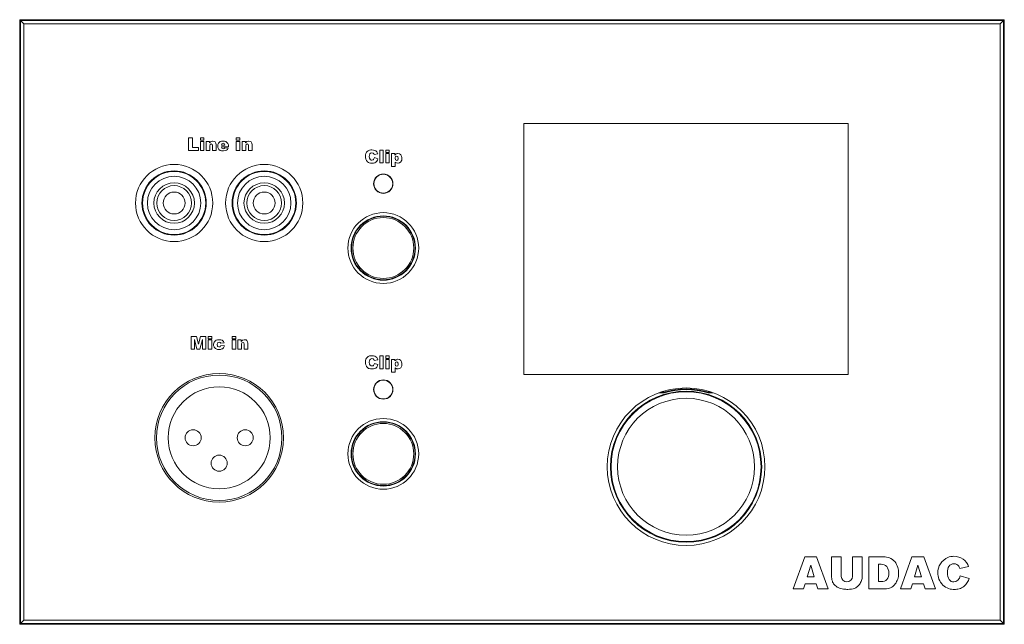
# Model space of a CAD drawing. Units: millimetres. Extents: x 0 to 460, y -44 to 248.
# Drawn here: x 0 to 153, y 154 to 248 of the extents above; entities that cross this region are included whole.
import ezdxf

# ---------------------------------------------------------------- set-up
doc = ezdxf.new("R2010")
doc.units = ezdxf.units.MM
doc.header["$LTSCALE"] = 2
doc.layers.add('Visible (ISO)', color=7, linetype='Continuous', lineweight=15)
doc.layers.add('Visible Narrow (ISO)', color=7, linetype='Continuous', lineweight=9)

msp = doc.modelspace()

# ---------------------------------------------------------------- linework, layer by layer
at = {"layer": 'Visible (ISO)'}
for p, q in [((0, 202.7), (0, 247.7)), ((0, 247.7), (153, 247.7)), ((0.14, 247.56), (0, 247.7)), ((0.64, 247.06), (0.14, 247.56)), ((152.36, 247.06), (152.86, 247.56)), ((152.86, 247.56), (153, 247.7)), ((153, 247.7), (153, 202.7)), ((78.35, 231.55), (128.75, 231.55)), ((78.35, 192.55), (78.35, 231.55)), ((128.75, 231.55), (128.75, 192.55)), ((26.23, 229.33), (26.23, 227.34)), ((26.85, 229.33), (26.23, 229.33)), ((26.85, 227.83), (26.85, 229.33)), ((28.07, 229.33), (28.07, 228.96)), ((28.62, 229.33), (28.07, 229.33)), ((28.07, 228.96), (28.62, 228.96)), ((28.07, 228.78), (28.07, 227.34)), ((28.62, 228.78), (28.07, 228.78)), ((28.62, 228.96), (28.62, 229.33)), ((28.62, 227.34), (28.62, 228.78)), ((28.99, 228.78), (28.99, 227.34)), ((29.5, 228.78), (28.99, 228.78)), ((29.5, 228.55), (29.5, 228.78)), ((29.67, 228.72), (29.5, 228.55)), ((29.54, 228.1), (29.6, 228.31)), ((29.54, 227.34), (29.54, 228.1)), ((29.6, 228.31), (29.76, 228.38)), ((29.74, 228.76), (29.67, 228.72)), ((29.95, 228.82), (29.74, 228.76)), ((29.76, 228.38), (29.9, 228.32)), ((29.9, 228.32), (29.95, 228.14)), ((30.02, 228.82), (29.95, 228.82)), ((29.95, 228.14), (29.95, 227.34)), ((30.26, 228.77), (30.02, 228.82)), ((30.38, 228.69), (30.26, 228.77)), ((30.48, 228.5), (30.38, 228.69)), ((30.51, 228.25), (30.48, 228.5)), ((30.51, 227.34), (30.51, 228.25)), ((30.81, 228.3), (30.77, 228.07)), ((30.77, 228.07), (30.8, 227.85)), ((30.9, 228.5), (30.81, 228.3)), ((30.99, 228.61), (30.9, 228.5)), ((31.17, 228.74), (30.99, 228.61)), ((31.38, 228.81), (31.17, 228.74)), ((31.34, 228.2), (31.41, 228.38)), ((31.89, 228.2), (31.34, 228.2)), ((31.59, 228.82), (31.38, 228.81)), ((31.41, 228.38), (31.42, 228.41)), ((31.42, 228.41), (31.62, 228.49)), ((31.85, 228.81), (31.59, 228.82)), ((31.62, 228.49), (31.81, 228.42)), ((31.81, 228.42), (31.82, 228.41)), ((31.82, 228.41), (31.89, 228.2)), ((32.05, 228.74), (31.85, 228.81)), ((32.09, 228.72), (32.05, 228.74)), ((32.26, 228.58), (32.09, 228.72)), ((32.36, 228.45), (32.26, 228.58)), ((32.43, 228.25), (32.36, 228.45)), ((32.45, 228.01), (32.43, 228.25)), ((32.45, 227.93), (32.45, 228.01)), ((33.66, 229.33), (33.66, 228.96)), ((34.21, 229.33), (33.66, 229.33)), ((33.66, 228.96), (34.21, 228.96)), ((33.66, 228.78), (33.66, 227.34)), ((34.21, 228.78), (33.66, 228.78)), ((34.21, 228.96), (34.21, 229.33)), ((34.21, 227.34), (34.21, 228.78)), ((34.57, 228.78), (34.57, 227.34)), ((35.08, 228.78), (34.57, 228.78)), ((35.08, 228.55), (35.08, 228.78)), ((35.26, 228.72), (35.08, 228.55)), ((35.13, 228.1), (35.19, 228.31)), ((35.13, 227.34), (35.13, 228.1)), ((35.19, 228.31), (35.35, 228.38)), ((35.32, 228.76), (35.26, 228.72)), ((35.54, 228.82), (35.32, 228.76)), ((35.35, 228.38), (35.49, 228.32)), ((35.49, 228.32), (35.54, 228.14)), ((35.61, 228.82), (35.54, 228.82)), ((35.54, 228.14), (35.54, 227.34)), ((35.85, 228.77), (35.61, 228.82)), ((35.97, 228.69), (35.85, 228.77)), ((36.07, 228.5), (35.97, 228.69)), ((36.1, 228.25), (36.07, 228.5)), ((36.1, 227.34), (36.1, 228.25)), ((26.23, 227.34), (27.81, 227.34)), ((27.81, 227.83), (26.85, 227.83)), ((27.81, 227.34), (27.81, 227.83)), ((28.07, 227.34), (28.62, 227.34)), ((28.99, 227.34), (29.54, 227.34)), ((29.95, 227.34), (30.51, 227.34)), ((30.8, 227.85), (30.89, 227.64)), ((30.89, 227.64), (30.97, 227.53)), ((30.97, 227.53), (31.16, 227.38)), ((31.16, 227.38), (31.35, 227.33)), ((31.34, 227.93), (32.45, 227.93)), ((31.41, 227.73), (31.34, 227.93)), ((31.35, 227.33), (31.61, 227.3)), ((31.61, 227.63), (31.41, 227.73)), ((31.62, 227.63), (31.61, 227.63)), ((31.61, 227.3), (31.68, 227.3)), ((31.78, 227.68), (31.62, 227.63)), ((31.68, 227.3), (31.93, 227.34)), ((31.88, 227.76), (31.78, 227.68)), ((32.42, 227.71), (31.88, 227.76)), ((31.93, 227.34), (32.12, 227.4)), ((32.12, 227.4), (32.28, 227.51)), ((32.28, 227.51), (32.42, 227.71)), ((33.66, 227.34), (34.21, 227.34)), ((34.57, 227.34), (35.13, 227.34)), ((35.54, 227.34), (36.1, 227.34)), ((53.73, 226.69), (53.72, 226.43)), ((53.8, 226.92), (53.73, 226.69)), ((53.9, 227.1), (53.8, 226.92)), ((53.98, 227.2), (53.9, 227.1)), ((54.14, 227.33), (53.98, 227.2)), ((54.34, 227.41), (54.14, 227.33)), ((54.33, 226.43), (54.35, 226.64)), ((54.58, 227.46), (54.34, 227.41)), ((54.35, 226.64), (54.42, 226.83)), ((54.42, 226.83), (54.53, 226.94)), ((54.53, 226.94), (54.74, 227)), ((54.73, 227.47), (54.58, 227.46)), ((54.99, 227.44), (54.73, 227.47)), ((54.74, 227), (54.91, 226.96)), ((54.91, 226.96), (55.03, 226.86)), ((55.2, 227.37), (54.99, 227.44)), ((55.03, 226.86), (55.09, 226.72)), ((55.09, 226.72), (55.65, 226.84)), ((55.32, 227.3), (55.2, 227.37)), ((55.48, 227.16), (55.32, 227.3)), ((55.6, 226.96), (55.48, 227.16)), ((55.65, 226.84), (55.6, 226.96)), ((55.94, 227.43), (55.94, 225.42)), ((56.5, 227.43), (55.94, 227.43)), ((56.5, 225.42), (56.5, 227.43)), ((56.88, 227.43), (56.88, 227.04)), ((57.43, 227.43), (56.88, 227.43)), ((56.88, 227.04), (57.43, 227.04)), ((56.88, 226.88), (56.88, 225.42)), ((57.43, 226.88), (56.88, 226.88)), ((57.43, 227.04), (57.43, 227.43)), ((57.43, 225.42), (57.43, 226.88)), ((57.78, 226.88), (57.78, 224.87)), ((58.31, 226.88), (57.78, 226.88)), ((58.31, 226.66), (58.31, 226.88)), ((58.48, 226.83), (58.31, 226.66)), ((58.42, 226.42), (58.59, 226.5)), ((58.5, 226.84), (58.48, 226.83)), ((58.72, 226.9), (58.5, 226.84)), ((58.59, 226.5), (58.76, 226.42)), ((58.77, 226.9), (58.72, 226.9)), ((59, 226.87), (58.77, 226.9)), ((59.18, 226.74), (59, 226.87)), ((59.23, 226.69), (59.18, 226.74)), ((59.32, 226.49), (59.23, 226.69)), ((59.37, 226.27), (59.32, 226.49)), ((53.72, 226.43), (53.73, 226.25)), ((53.73, 226.25), (53.78, 226.01)), ((53.78, 226.01), (53.87, 225.82)), ((53.87, 225.82), (53.88, 225.79)), ((53.88, 225.79), (54.05, 225.61)), ((54.05, 225.61), (54.22, 225.48)), ((54.22, 225.48), (54.28, 225.46)), ((54.28, 225.46), (54.49, 225.41)), ((54.35, 226.16), (54.33, 226.43)), ((54.44, 225.99), (54.35, 226.16)), ((54.44, 225.98), (54.44, 225.99)), ((54.62, 225.87), (54.44, 225.98)), ((54.49, 225.41), (54.75, 225.39)), ((54.72, 225.86), (54.62, 225.87)), ((54.94, 225.92), (54.72, 225.86)), ((54.75, 225.39), (55, 225.41)), ((54.99, 225.95), (54.94, 225.92)), ((55.09, 226.15), (54.99, 225.95)), ((55, 225.41), (55.2, 225.47)), ((55.12, 226.25), (55.09, 226.15)), ((55.66, 226.08), (55.12, 226.25)), ((55.2, 225.47), (55.32, 225.54)), ((55.32, 225.54), (55.49, 225.71)), ((55.49, 225.71), (55.59, 225.85)), ((55.59, 225.85), (55.66, 226.08)), ((55.94, 225.42), (56.5, 225.42)), ((56.88, 225.42), (57.43, 225.42)), ((58.35, 226.21), (58.42, 226.42)), ((58.35, 226.15), (58.35, 226.21)), ((58.39, 225.92), (58.35, 226.15)), ((58.35, 224.87), (58.35, 225.56)), ((58.35, 225.56), (58.53, 225.44)), ((58.42, 225.89), (58.39, 225.92)), ((58.59, 225.81), (58.42, 225.89)), ((58.53, 225.44), (58.55, 225.44)), ((58.55, 225.44), (58.77, 225.4)), ((58.76, 225.89), (58.59, 225.81)), ((58.76, 226.42), (58.78, 226.39)), ((58.83, 226.09), (58.76, 225.89)), ((58.77, 225.4), (58.8, 225.4)), ((58.78, 226.39), (58.83, 226.16)), ((58.8, 225.4), (59.03, 225.45)), ((58.83, 226.16), (58.83, 226.09)), ((59.03, 225.45), (59.2, 225.59)), ((59.2, 225.59), (59.27, 225.68)), ((59.27, 225.68), (59.36, 225.88)), ((59.36, 225.88), (59.38, 226.14)), ((59.38, 226.14), (59.37, 226.27)), ((57.78, 224.87), (58.35, 224.87)), ((0, 202.7), (0.02, 202.7)), ((0.02, 198.7), (0.02, 202.7)), ((153, 202.7), (152.98, 202.7)), ((152.98, 198.7), (152.98, 202.7)), ((0, 153.7), (0, 198.7)), ((0, 198.7), (0.02, 198.7)), ((26.66, 198.47), (26.66, 196.47)), ((27.47, 198.47), (26.66, 198.47)), ((27.17, 198), (27.55, 196.47)), ((27.17, 196.47), (27.17, 198)), ((27.79, 197.25), (27.47, 198.47)), ((28.09, 198.47), (27.79, 197.25)), ((28.01, 196.47), (28.4, 198)), ((28.9, 198.47), (28.09, 198.47)), ((28.4, 198), (28.4, 196.47)), ((28.9, 196.47), (28.9, 198.47)), ((29.28, 198.47), (29.28, 198.1)), ((29.84, 198.47), (29.28, 198.47)), ((29.28, 198.1), (29.84, 198.1)), ((29.28, 197.92), (29.28, 196.47)), ((29.84, 197.92), (29.28, 197.92)), ((29.84, 198.1), (29.84, 198.47)), ((29.84, 196.47), (29.84, 197.92)), ((30.16, 197.44), (30.13, 197.19)), ((30.21, 197.57), (30.16, 197.44)), ((30.35, 197.74), (30.21, 197.57)), ((30.36, 197.75), (30.35, 197.74)), ((30.55, 197.88), (30.36, 197.75)), ((30.56, 197.88), (30.55, 197.88)), ((30.76, 197.94), (30.56, 197.88)), ((30.69, 197.27), (30.77, 197.47)), ((30.97, 197.95), (30.76, 197.94)), ((30.77, 197.47), (30.78, 197.5)), ((30.78, 197.5), (30.98, 197.57)), ((31.24, 197.93), (30.97, 197.95)), ((30.98, 197.57), (31.16, 197.53)), ((31.16, 197.53), (31.25, 197.39)), ((31.44, 197.87), (31.24, 197.93)), ((31.25, 197.39), (31.77, 197.45)), ((31.51, 197.83), (31.44, 197.87)), ((31.68, 197.67), (31.51, 197.83)), ((31.77, 197.46), (31.68, 197.67)), ((31.77, 197.45), (31.77, 197.46)), ((33.01, 198.47), (33.01, 198.1)), ((33.57, 198.47), (33.01, 198.47)), ((33.01, 198.1), (33.57, 198.1)), ((33.01, 197.92), (33.01, 196.47)), ((33.57, 197.92), (33.01, 197.92)), ((33.57, 198.1), (33.57, 198.47)), ((33.57, 196.47), (33.57, 197.92)), ((33.92, 197.92), (33.92, 196.47)), ((34.44, 197.92), (33.92, 197.92)), ((34.44, 197.68), (34.44, 197.92)), ((34.61, 197.85), (34.44, 197.68)), ((34.47, 197.24), (34.54, 197.44)), ((34.54, 197.44), (34.71, 197.52)), ((34.67, 197.9), (34.61, 197.85)), ((34.88, 197.95), (34.67, 197.9)), ((34.71, 197.52), (34.85, 197.46)), ((34.85, 197.46), (34.89, 197.27)), ((34.96, 197.95), (34.88, 197.95)), ((35.19, 197.91), (34.96, 197.95)), ((35.32, 197.81), (35.19, 197.91)), ((35.42, 197.64), (35.32, 197.81)), ((35.45, 197.39), (35.42, 197.64)), ((35.45, 196.47), (35.45, 197.39)), ((153, 198.7), (152.98, 198.7)), ((153, 198.7), (153, 153.7)), ((26.66, 196.47), (27.17, 196.47)), ((27.55, 196.47), (28.01, 196.47)), ((28.4, 196.47), (28.9, 196.47)), ((29.28, 196.47), (29.84, 196.47)), ((30.13, 197.19), (30.14, 197.05)), ((30.14, 197.05), (30.2, 196.85)), ((30.2, 196.85), (30.22, 196.8)), ((30.22, 196.8), (30.36, 196.62)), ((30.36, 196.62), (30.42, 196.58)), ((30.42, 196.58), (30.63, 196.49)), ((30.63, 196.49), (30.76, 196.45)), ((30.68, 197.18), (30.69, 197.27)), ((30.74, 196.94), (30.68, 197.18)), ((30.76, 196.91), (30.74, 196.94)), ((30.97, 196.82), (30.76, 196.91)), ((30.76, 196.45), (31.01, 196.44)), ((30.98, 196.82), (30.97, 196.82)), ((31.16, 196.86), (30.98, 196.82)), ((31.01, 196.44), (31.19, 196.45)), ((31.28, 197.04), (31.16, 196.86)), ((31.19, 196.45), (31.41, 196.51)), ((31.81, 196.98), (31.28, 197.04)), ((31.41, 196.51), (31.49, 196.54)), ((31.49, 196.54), (31.66, 196.7)), ((31.66, 196.7), (31.71, 196.77)), ((31.71, 196.77), (31.81, 196.98)), ((33.01, 196.47), (33.57, 196.47)), ((33.92, 196.47), (34.47, 196.47)), ((34.47, 196.47), (34.47, 197.24)), ((34.89, 197.27), (34.89, 196.47)), ((34.89, 196.47), (35.45, 196.47)), ((53.73, 194.69), (53.72, 194.43)), ((53.72, 194.43), (53.73, 194.24)), ((53.8, 194.91), (53.73, 194.69)), ((53.9, 195.1), (53.8, 194.91)), ((53.98, 195.19), (53.9, 195.1)), ((54.14, 195.32), (53.98, 195.19)), ((54.34, 195.42), (54.14, 195.32)), ((54.33, 194.44), (54.35, 194.64)), ((54.35, 194.16), (54.33, 194.44)), ((54.58, 195.45), (54.34, 195.42)), ((54.35, 194.64), (54.42, 194.83)), ((54.42, 194.83), (54.53, 194.94)), ((54.53, 194.94), (54.74, 195.01)), ((54.73, 195.46), (54.58, 195.45)), ((54.99, 195.44), (54.73, 195.46)), ((54.74, 195.01), (54.91, 194.96)), ((54.91, 194.96), (55.03, 194.85)), ((55.2, 195.38), (54.99, 195.44)), ((55.03, 194.85), (55.09, 194.72)), ((55.09, 194.72), (55.65, 194.84)), ((55.32, 195.31), (55.2, 195.38)), ((55.48, 195.16), (55.32, 195.31)), ((55.6, 194.96), (55.48, 195.16)), ((55.65, 194.84), (55.6, 194.96)), ((55.94, 195.43), (55.94, 193.43)), ((56.5, 195.43), (55.94, 195.43)), ((56.5, 193.43), (56.5, 195.43)), ((56.88, 195.43), (56.88, 195.05)), ((57.43, 195.43), (56.88, 195.43)), ((56.88, 195.05), (57.43, 195.05)), ((56.88, 194.88), (56.88, 193.43)), ((57.43, 194.88), (56.88, 194.88)), ((57.43, 195.05), (57.43, 195.43)), ((57.43, 193.43), (57.43, 194.88)), ((57.78, 194.88), (57.78, 192.88)), ((58.31, 194.88), (57.78, 194.88)), ((58.31, 194.67), (58.31, 194.88)), ((58.48, 194.83), (58.31, 194.67)), ((58.35, 194.22), (58.42, 194.42)), ((58.42, 194.42), (58.59, 194.5)), ((58.5, 194.84), (58.48, 194.83)), ((58.72, 194.91), (58.5, 194.84)), ((58.59, 194.5), (58.76, 194.42)), ((58.77, 194.91), (58.72, 194.91)), ((58.76, 194.42), (58.78, 194.4)), ((59, 194.87), (58.77, 194.91)), ((58.78, 194.4), (58.83, 194.16)), ((59.18, 194.75), (59, 194.87)), ((59.23, 194.69), (59.18, 194.75)), ((59.32, 194.49), (59.23, 194.69)), ((59.37, 194.27), (59.32, 194.49)), ((53.73, 194.24), (53.78, 194.02)), ((53.78, 194.02), (53.87, 193.82)), ((53.87, 193.82), (53.88, 193.8)), ((53.88, 193.8), (54.05, 193.61)), ((54.05, 193.61), (54.22, 193.49)), ((54.22, 193.49), (54.28, 193.47)), ((54.28, 193.47), (54.49, 193.41)), ((54.44, 193.98), (54.35, 194.16)), ((54.62, 193.87), (54.44, 193.98)), ((54.49, 193.41), (54.75, 193.4)), ((54.72, 193.86), (54.62, 193.87)), ((54.94, 193.91), (54.72, 193.86)), ((54.75, 193.4), (55, 193.41)), ((54.99, 193.96), (54.94, 193.91)), ((55.09, 194.15), (54.99, 193.96)), ((55, 193.41), (55.2, 193.47)), ((55.12, 194.24), (55.09, 194.15)), ((55.66, 194.08), (55.12, 194.24)), ((55.2, 193.47), (55.32, 193.54)), ((55.32, 193.54), (55.49, 193.7)), ((55.49, 193.7), (55.59, 193.86)), ((55.59, 193.86), (55.66, 194.08)), ((55.94, 193.43), (56.5, 193.43)), ((56.88, 193.43), (57.43, 193.43)), ((57.78, 192.88), (58.35, 192.88)), ((58.35, 194.15), (58.35, 194.22)), ((58.39, 193.93), (58.35, 194.15)), ((58.35, 192.88), (58.35, 193.57)), ((58.35, 193.57), (58.53, 193.44)), ((58.42, 193.89), (58.39, 193.93)), ((58.59, 193.81), (58.42, 193.89)), ((58.53, 193.44), (58.55, 193.43)), ((58.55, 193.43), (58.77, 193.4)), ((58.76, 193.89), (58.59, 193.81)), ((58.83, 194.09), (58.76, 193.89)), ((58.77, 193.4), (58.8, 193.4)), ((58.8, 193.4), (59.03, 193.46)), ((58.83, 194.16), (58.83, 194.09)), ((59.03, 193.46), (59.2, 193.59)), ((59.2, 193.59), (59.27, 193.68)), ((59.27, 193.68), (59.36, 193.88)), ((59.36, 193.88), (59.38, 194.14)), ((59.38, 194.14), (59.37, 194.27)), ((128.75, 192.55), (78.35, 192.55)), ((99.58, 189.79), (100.11, 189.79)), ((100.11, 189.79), (100.12, 189.7)), ((106.98, 189.7), (106.99, 189.79)), ((107.52, 189.79), (106.99, 189.79)), ((99.33, 189.7), (100.12, 189.7)), ((106.98, 189.7), (107.77, 189.7)), ((120.2, 159.2), (121.99, 164.2)), ((121.99, 164.2), (123.84, 164.2)), ((123.84, 164.2), (125.63, 159.2)), ((126.14, 161.23), (126.14, 164.2)), ((126.14, 164.2), (127.66, 164.2)), ((127.66, 164.2), (127.66, 161.15)), ((129.4, 164.2), (130.92, 164.2)), ((129.4, 161.15), (129.4, 164.2)), ((130.92, 164.2), (130.92, 161.23)), ((131.94, 164.2), (134.25, 164.2)), ((131.94, 159.2), (131.94, 164.2)), ((136.87, 159.2), (138.65, 164.2)), ((138.65, 164.2), (140.51, 164.2)), ((140.51, 164.2), (142.3, 159.2)), ((122.92, 162.89), (122.38, 161.08)), ((123.45, 161.08), (122.92, 162.89)), ((133.46, 163.04), (133.46, 160.36)), ((133.87, 163.04), (133.46, 163.04)), ((139.58, 162.89), (139.05, 161.08)), ((140.12, 161.08), (139.58, 162.89)), ((147.45, 162.7), (146.07, 162.39)), ((122.38, 161.08), (123.45, 161.08)), ((139.05, 161.08), (140.12, 161.08)), ((146.14, 161.23), (147.52, 160.83)), ((121.82, 159.2), (120.2, 159.2)), ((122.06, 160), (121.82, 159.2)), ((123.77, 160), (122.06, 160)), ((124.02, 159.2), (123.77, 160)), ((125.63, 159.2), (124.02, 159.2)), ((134.25, 159.2), (131.94, 159.2)), ((133.46, 160.36), (133.86, 160.36)), ((138.49, 159.2), (136.87, 159.2)), ((138.72, 160), (138.49, 159.2)), ((140.44, 160), (138.72, 160)), ((140.68, 159.2), (140.44, 160)), ((142.3, 159.2), (140.68, 159.2)), ((0.14, 153.84), (0, 153.7)), ((153, 153.7), (0, 153.7)), ((0.64, 154.34), (0.14, 153.84)), ((152.36, 154.34), (152.86, 153.84)), ((153, 153.7), (152.86, 153.84))]:
    msp.add_line(p, q, dxfattribs=at)
for centre, radius in [((24, 219.2), 6), ((38, 219.2), 6), ((24, 219.2), 5), ((24, 219.2), 4.9), ((38, 219.2), 5), ((38, 219.2), 4.9), ((56.5, 222.2), 1.5), ((56.5, 222.2), 1.47), ((24, 219.2), 4.15), ((24, 219.2), 3.15), ((24, 219.2), 2.7), ((38, 219.2), 4.15), ((38, 219.2), 3.15), ((38, 219.2), 2.7), ((24, 219.2), 1.7), ((38, 219.2), 1.7), ((56.5, 212.2), 5.5), ((56.5, 212.2), 5), ((56.5, 212.2), 4.93), ((56.5, 212.2), 4.73), ((31, 182.7), 10), ((31, 182.7), 9.75), ((56.5, 190.2), 1.5), ((56.5, 190.2), 1.47), ((31, 182.7), 7.92), ((103.55, 178.2), 12.25), ((103.55, 178.2), 11.75), ((103.55, 178.2), 11.65), ((103.55, 178.2), 10.64), ((56.5, 180.2), 5.5), ((56.5, 180.2), 5), ((26.95, 182.7), 1.25), ((35.05, 182.7), 1.25), ((56.5, 180.2), 4.93), ((56.5, 180.2), 4.73), ((31, 178.75), 1.25)]:
    msp.add_circle(centre, radius, dxfattribs=at)
for radius, start, end in [(12.09, 73.4626, 106.5374), (12, 73.4022, 106.5978)]:
    msp.add_arc((103.55, 178.2), radius, start, end, dxfattribs=at)
for points in [[(134.25, 164.2), (134.55, 164.2), (135.17, 164.11), (136.06, 163.52), (136.5, 162.51), (136.58, 161.95), (136.58, 161.72)], [(145.17, 164.27), (146.17, 164.3), (147.19, 163.59), (147.45, 162.7)], [(135.05, 161.69), (135.07, 162.47), (134.55, 163.07), (133.87, 163.04)], [(144.39, 162.7), (144.25, 162.48), (144.18, 162.15), (144.18, 161.72)], [(145.19, 163.11), (144.84, 163.11), (144.58, 162.97), (144.39, 162.7)], [(145.92, 162.73), (145.79, 162.93), (145.44, 163.12), (145.19, 163.11)], [(146.07, 162.39), (146.02, 162.54), (145.97, 162.66), (145.92, 162.73)], [(126.28, 160.39), (126.19, 160.71), (126.14, 160.99), (126.14, 161.23)], [(127.66, 161.15), (127.66, 160.73), (128.09, 160.28), (128.53, 160.29)], [(128.53, 160.29), (128.98, 160.27), (129.42, 160.72), (129.4, 161.15)], [(130.92, 161.23), (130.93, 161.07), (130.89, 160.71), (130.61, 160.04), (130.14, 159.5), (129.86, 159.33), (129.74, 159.29)], [(133.86, 160.36), (134.2, 160.34), (134.91, 160.49), (135.06, 161.3), (135.05, 161.69)], [(136.58, 161.72), (136.59, 161.46), (136.53, 160.92), (136.21, 160.12), (135.66, 159.54), (135.33, 159.37), (135.18, 159.34)], [(145.26, 159.13), (144.97, 159.11), (144.35, 159.19), (143.4, 159.73), (142.78, 160.71), (142.65, 161.39), (142.66, 161.71)], [(144.18, 161.72), (144.16, 160.9), (144.61, 160.25), (145.14, 160.29)], [(145.14, 160.29), (145.62, 160.27), (146.05, 160.73), (146.14, 161.23)], [(147.52, 160.83), (147.48, 160.63), (147.3, 160.2), (146.75, 159.55), (145.98, 159.18), (145.49, 159.12), (145.26, 159.13)], [(128.66, 159.13), (128.48, 159.13), (128.02, 159.15), (127.15, 159.34), (126.52, 159.88), (126.33, 160.24), (126.28, 160.39)], [(129.74, 159.29), (129.43, 159.18), (129.07, 159.13), (128.66, 159.13)], [(135.18, 159.34), (134.84, 159.25), (134.53, 159.2), (134.25, 159.2)]]:
    msp.add_open_spline(points, degree=3, dxfattribs=at)
msp.add_open_spline([(142.66, 161.71), (142.65, 162.22), (142.95, 163.18), (144.05, 164.13), (144.84, 164.28), (145.17, 164.27)], degree=3, knots=[0, 0, 0, 0, 0.375, 0.75, 1, 1, 1, 1], dxfattribs=at)
at = {"layer": 'Visible Narrow (ISO)'}
for p, q in [((0.14, 247.56), (0.14, 153.84)), ((152.86, 247.56), (0.14, 247.56)), ((0.64, 247.06), (0.64, 154.34)), ((152.36, 247.06), (0.64, 247.06)), ((152.36, 247.06), (152.36, 154.34)), ((152.86, 247.56), (152.86, 153.84)), ((0.14, 153.84), (152.86, 153.84)), ((0.64, 154.34), (152.36, 154.34))]:
    msp.add_line(p, q, dxfattribs=at)

doc.saveas('drawing.dxf')
